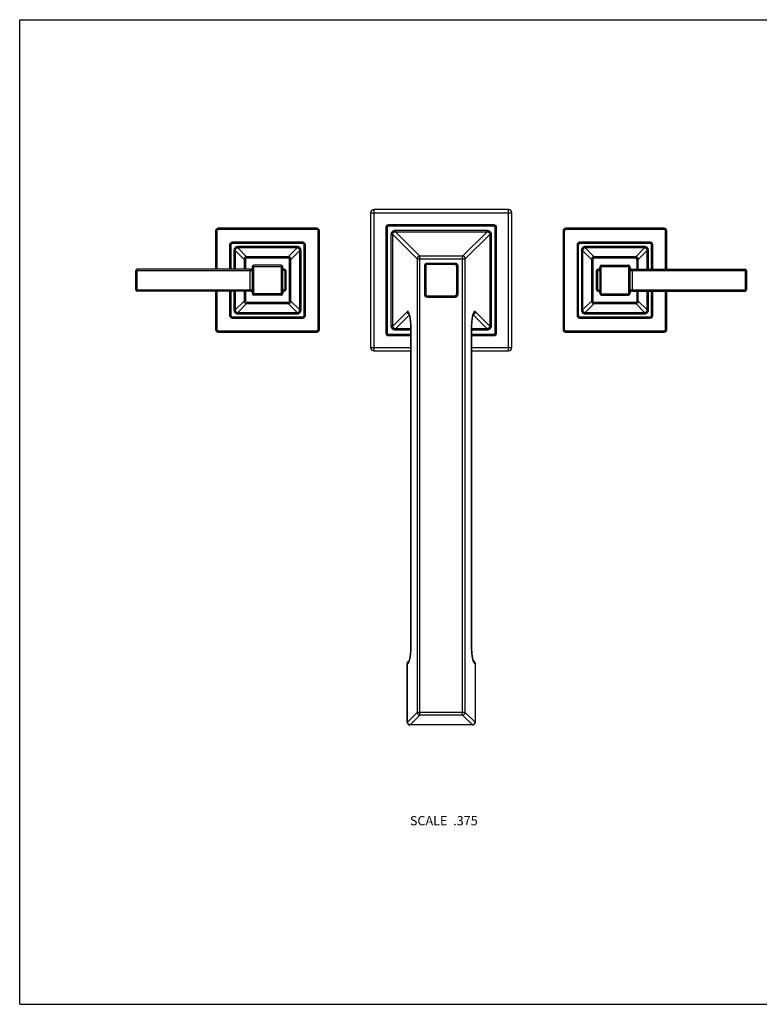
# Model space of a CAD drawing. Units: inches. Extents: x 0 to 11, y 0 to 8.5.
# Drawn here: x 0 to 6.4, y 0 to 8.5 of the extents above; entities that cross this region are included whole.
import ezdxf

# ---------------------------------------------------------------- set-up
doc = ezdxf.new("R2010")
doc.units = ezdxf.units.IN
doc.header["$LTSCALE"] = 0.605
doc.header["$MEASUREMENT"] = 0
doc.layers.get('0').update_dxf_attribs({"linetype": 'CONTINUOUS'})
doc.styles.get("Standard").update_dxf_attribs({"font": 'txt', "width": 0.8})

msp = doc.modelspace()

# ---------------------------------------------------------------- linework, layer by layer
at = {"color": 7, "linetype": 'Continuous'}
for p, q in [((0, 0), (0, 8.5)), ((0, 8.5), (11, 8.5)), ((3.0304, 6.8315), (3.0304, 5.6709)), ((3.0304, 6.8315), (4.2491, 6.8315)), ((3.0595, 5.6418), (3.0595, 6.8605)), ((4.2201, 6.8605), (3.0595, 6.8605)), ((4.2201, 5.6418), (4.2201, 6.8605)), ((4.2491, 5.6709), (4.2491, 6.8315)), ((3.1851, 6.7171), (3.1851, 6.7293)), ((4.0945, 6.7293), (3.1851, 6.7293)), ((4.0945, 6.7171), (3.1851, 6.7171)), ((4.0945, 6.7171), (4.0945, 6.7293)), ((1.6916, 6.6768), (1.6916, 6.3449)), ((1.7029, 6.6768), (1.6916, 6.6768)), ((1.7029, 6.6768), (1.7029, 6.3449)), ((1.7141, 6.688), (1.7141, 6.6993)), ((2.5654, 6.6993), (1.7141, 6.6993)), ((2.5654, 6.688), (1.7141, 6.688)), ((2.5654, 6.688), (2.5654, 6.6993)), ((2.5766, 5.8255), (2.5766, 6.6768)), ((2.5766, 6.6768), (2.5879, 6.6768)), ((2.5879, 5.8255), (2.5879, 6.6768)), ((3.1616, 6.7059), (3.1616, 5.7965)), ((3.1738, 6.7059), (3.1616, 6.7059)), ((3.1738, 6.7059), (3.1738, 5.7965)), ((3.209, 5.8554), (3.209, 6.6469)), ((3.221, 6.6469), (3.209, 6.6469)), ((3.221, 5.8554), (3.221, 6.6469)), ((3.221, 6.6469), (3.4319, 6.436)), ((3.244, 6.67), (3.244, 6.682)), ((3.244, 6.682), (4.0355, 6.682)), ((3.244, 6.67), (3.4549, 6.4591)), ((3.244, 6.67), (4.0355, 6.67)), ((3.8246, 6.4591), (4.0355, 6.67)), ((3.8477, 6.436), (4.0586, 6.6469)), ((4.0355, 6.67), (4.0355, 6.682)), ((4.0586, 6.6469), (4.0586, 5.8554)), ((4.0586, 6.6469), (4.0706, 6.6469)), ((4.0706, 6.6469), (4.0706, 5.8554)), ((4.1057, 5.7965), (4.1057, 6.7059)), ((4.1057, 6.7059), (4.1179, 6.7059)), ((4.1179, 5.7965), (4.1179, 6.7059)), ((4.6916, 6.6768), (4.6916, 5.8255)), ((4.7029, 6.6768), (4.6916, 6.6768)), ((4.7029, 6.6768), (4.7029, 5.8255)), ((4.7141, 6.688), (4.7141, 6.6993)), ((5.5654, 6.6993), (4.7141, 6.6993)), ((5.5654, 6.688), (4.7141, 6.688)), ((5.5654, 6.688), (5.5654, 6.6993)), ((5.5766, 6.3449), (5.5766, 6.6768)), ((5.5766, 6.6768), (5.5879, 6.6768)), ((5.5879, 6.3449), (5.5879, 6.6768)), ((1.8126, 6.5559), (1.8126, 6.3449)), ((1.8238, 6.5559), (1.8126, 6.5559)), ((1.8238, 6.5559), (1.8238, 6.3449)), ((1.8351, 6.5671), (1.8351, 6.5784)), ((2.4445, 6.5784), (1.8351, 6.5784)), ((2.4445, 6.5671), (1.8351, 6.5671)), ((2.4445, 6.5671), (2.4445, 6.5784)), ((2.4557, 5.9465), (2.4557, 6.5559)), ((2.4557, 6.5559), (2.467, 6.5559)), ((2.467, 5.9465), (2.467, 6.5559)), ((4.8126, 6.5559), (4.8126, 5.9465)), ((4.8238, 6.5559), (4.8126, 6.5559)), ((4.8238, 6.5559), (4.8238, 5.9465)), ((4.8351, 6.5671), (4.8351, 6.5784)), ((5.4445, 6.5784), (4.8351, 6.5784)), ((5.4445, 6.5671), (4.8351, 6.5671)), ((5.4445, 6.5671), (5.4445, 6.5784)), ((5.4557, 6.3449), (5.4557, 6.5559)), ((5.4557, 6.5559), (5.467, 6.5559)), ((5.467, 6.3449), (5.467, 6.5559)), ((1.85, 6.5077), (1.85, 6.3449)), ((1.85, 6.5077), (1.8611, 6.5077)), ((1.8611, 6.5077), (1.8611, 6.3449)), ((1.8611, 6.5077), (1.9377, 6.4311)), ((1.8833, 6.5409), (1.8833, 6.5298)), ((2.3963, 6.5409), (1.8833, 6.5409)), ((1.8833, 6.5298), (1.9598, 6.4533)), ((2.3963, 6.5298), (1.8833, 6.5298)), ((2.3963, 6.5298), (2.3197, 6.4533)), ((2.4184, 6.5077), (2.3419, 6.4311)), ((2.3963, 6.5409), (2.3963, 6.5298)), ((2.4184, 5.9947), (2.4184, 6.5077)), ((2.4295, 6.5077), (2.4184, 6.5077)), ((2.4295, 5.9947), (2.4295, 6.5077)), ((4.85, 6.5077), (4.85, 5.9947)), ((4.85, 6.5077), (4.8611, 6.5077)), ((4.8611, 6.5077), (4.8611, 5.9947)), ((4.8611, 6.5077), (4.9377, 6.4311)), ((4.8833, 6.5409), (4.8833, 6.5298)), ((5.3963, 6.5409), (4.8833, 6.5409)), ((4.8833, 6.5298), (4.9598, 6.4533)), ((5.3963, 6.5298), (4.8833, 6.5298)), ((5.3963, 6.5298), (5.3197, 6.4533)), ((5.4184, 6.5077), (5.3419, 6.4311)), ((5.3963, 6.5409), (5.3963, 6.5298)), ((5.4184, 6.3449), (5.4184, 6.5077)), ((5.4295, 6.5077), (5.4184, 6.5077)), ((5.4295, 6.3449), (5.4295, 6.5077)), ((1.9376, 6.4308), (1.9376, 6.3449)), ((1.9489, 6.4308), (1.9376, 6.4308)), ((1.9489, 6.4308), (1.9489, 6.3449)), ((1.9601, 6.442), (1.9601, 6.4533)), ((2.3194, 6.4533), (1.9601, 6.4533)), ((2.3194, 6.442), (1.9601, 6.442)), ((2.0222, 6.1224), (2.0222, 6.38)), ((2.2573, 6.38), (2.0222, 6.38)), ((2.2573, 6.38), (2.2573, 6.1224)), ((2.3194, 6.442), (2.3194, 6.4533)), ((2.3306, 6.0715), (2.3306, 6.4308)), ((2.3306, 6.4308), (2.3419, 6.4308)), ((2.3419, 6.0715), (2.3419, 6.4308)), ((3.4319, 6.436), (3.4319, 2.5199)), ((3.4319, 6.436), (3.8477, 6.436)), ((3.4549, 2.4968), (3.4549, 6.4591)), ((3.8246, 6.4591), (3.4549, 6.4591)), ((3.5181, 6.3852), (3.5181, 6.3965)), ((3.7615, 6.3965), (3.5181, 6.3965)), ((3.7615, 6.3852), (3.5181, 6.3852)), ((3.7615, 6.3852), (3.7615, 6.3965)), ((3.8246, 2.4968), (3.8246, 6.4591)), ((3.8477, 2.5199), (3.8477, 6.436)), ((4.9376, 6.4308), (4.9376, 6.0715)), ((4.9489, 6.4308), (4.9376, 6.4308)), ((4.9489, 6.4308), (4.9489, 6.0715)), ((4.9601, 6.442), (4.9601, 6.4533)), ((5.3194, 6.4533), (4.9601, 6.4533)), ((5.3194, 6.442), (4.9601, 6.442)), ((5.0222, 6.1224), (5.0222, 6.38)), ((5.0222, 6.38), (5.2573, 6.38)), ((5.2573, 6.38), (5.2573, 6.1224)), ((5.3194, 6.442), (5.3194, 6.4533)), ((5.3306, 6.3449), (5.3306, 6.4308)), ((5.3306, 6.4308), (5.3419, 6.4308)), ((5.3419, 6.3449), (5.3419, 6.4308)), ((1.003, 6.1687), (1.003, 6.3337)), ((1.003, 6.3337), (2.011, 6.3337)), ((1.0142, 6.1574), (1.0142, 6.3449)), ((1.9885, 6.3449), (1.0142, 6.3449)), ((1.9885, 6.3449), (1.9885, 6.1574)), ((2.011, 6.1336), (2.011, 6.3687)), ((2.011, 6.3687), (2.2686, 6.3687)), ((2.2686, 6.3687), (2.2686, 6.1336)), ((2.2986, 6.3337), (2.2686, 6.3337)), ((2.2886, 6.3451), (2.2886, 6.1573)), ((2.2986, 6.3339), (2.2986, 6.1685)), ((3.4945, 6.3729), (3.4945, 6.1295)), ((3.5057, 6.3729), (3.4945, 6.3729)), ((3.5057, 6.3729), (3.5057, 6.1295)), ((3.7738, 6.1295), (3.7738, 6.3729)), ((3.7738, 6.3729), (3.7851, 6.3729)), ((3.7851, 6.1295), (3.7851, 6.3729)), ((4.981, 6.1685), (4.981, 6.3339)), ((4.981, 6.3337), (5.011, 6.3337)), ((4.991, 6.1573), (4.991, 6.3451)), ((5.011, 6.1336), (5.011, 6.3687)), ((5.011, 6.3687), (5.2686, 6.3687)), ((5.2686, 6.3687), (5.2686, 6.1336)), ((5.2686, 6.3337), (6.2766, 6.3337)), ((5.2911, 6.1574), (5.2911, 6.3449)), ((5.2911, 6.3449), (6.2653, 6.3449)), ((6.2653, 6.3449), (6.2653, 6.1574)), ((6.2766, 6.3337), (6.2766, 6.1687)), ((1.003, 6.1687), (2.011, 6.1687)), ((1.9885, 6.1574), (1.0142, 6.1574)), ((1.6916, 6.1574), (1.6916, 5.8255)), ((1.7029, 6.1574), (1.7029, 5.8255)), ((1.8126, 6.1574), (1.8126, 5.9465)), ((1.8238, 6.1574), (1.8238, 5.9465)), ((1.85, 6.1574), (1.85, 5.9947)), ((1.8611, 6.1574), (1.8611, 5.9947)), ((1.9376, 6.1574), (1.9376, 6.0715)), ((1.9489, 6.1574), (1.9489, 6.0715)), ((2.2686, 6.1336), (2.011, 6.1336)), ((2.2573, 6.1224), (2.0222, 6.1224)), ((2.2986, 6.1687), (2.2686, 6.1687)), ((3.5057, 6.1295), (3.4945, 6.1295)), ((3.7738, 6.1295), (3.7851, 6.1295)), ((4.981, 6.1687), (5.011, 6.1687)), ((5.011, 6.1336), (5.2686, 6.1336)), ((5.0222, 6.1224), (5.2573, 6.1224)), ((5.2686, 6.1687), (6.2766, 6.1687)), ((5.2911, 6.1574), (6.2653, 6.1574)), ((5.3306, 6.0715), (5.3306, 6.1574)), ((5.3419, 6.0715), (5.3419, 6.1574)), ((5.4184, 5.9947), (5.4184, 6.1574)), ((5.4295, 5.9947), (5.4295, 6.1574)), ((5.4557, 5.9465), (5.4557, 6.1574)), ((5.467, 5.9465), (5.467, 6.1574)), ((5.5766, 5.8255), (5.5766, 6.1574)), ((5.5879, 5.8255), (5.5879, 6.1574)), ((1.8611, 5.9947), (1.9377, 6.0712)), ((1.8833, 5.9725), (1.9598, 6.049)), ((1.9489, 6.0715), (1.9376, 6.0715)), ((1.9601, 6.0603), (1.9601, 6.049)), ((1.9601, 6.0603), (2.3194, 6.0603)), ((1.9601, 6.049), (2.3194, 6.049)), ((2.3194, 6.0603), (2.3194, 6.049)), ((2.3963, 5.9725), (2.3197, 6.049)), ((2.3306, 6.0715), (2.3419, 6.0715)), ((2.4184, 5.9947), (2.3419, 6.0712)), ((3.5181, 6.1171), (3.5181, 6.1059)), ((3.5181, 6.1171), (3.7615, 6.1171)), ((3.5181, 6.1059), (3.7615, 6.1059)), ((3.7615, 6.1171), (3.7615, 6.1059)), ((4.8611, 5.9947), (4.9377, 6.0712)), ((4.8833, 5.9725), (4.9598, 6.049)), ((4.9489, 6.0715), (4.9376, 6.0715)), ((4.9601, 6.0603), (4.9601, 6.049)), ((4.9601, 6.0603), (5.3194, 6.0603)), ((4.9601, 6.049), (5.3194, 6.049)), ((5.3194, 6.0603), (5.3194, 6.049)), ((5.3963, 5.9725), (5.3197, 6.049)), ((5.3306, 6.0715), (5.3419, 6.0715)), ((5.4184, 5.9947), (5.3419, 6.0712)), ((1.85, 5.9947), (1.8611, 5.9947)), ((1.8833, 5.9614), (1.8833, 5.9725)), ((1.8833, 5.9725), (2.3963, 5.9725)), ((1.8833, 5.9614), (2.3963, 5.9614)), ((2.3963, 5.9614), (2.3963, 5.9725)), ((2.4295, 5.9947), (2.4184, 5.9947)), ((3.3447, 5.9791), (3.221, 5.8554)), ((3.3648, 5.9531), (3.244, 5.8323)), ((4.0355, 5.8323), (3.9148, 5.9531)), ((4.0586, 5.8554), (3.9349, 5.9791)), ((4.85, 5.9947), (4.8611, 5.9947)), ((4.8833, 5.9614), (4.8833, 5.9725)), ((4.8833, 5.9725), (5.3963, 5.9725)), ((4.8833, 5.9614), (5.3963, 5.9614)), ((5.3963, 5.9614), (5.3963, 5.9725)), ((5.4295, 5.9947), (5.4184, 5.9947)), ((1.8238, 5.9465), (1.8126, 5.9465)), ((1.8351, 5.9352), (1.8351, 5.924)), ((1.8351, 5.9352), (2.4445, 5.9352)), ((1.8351, 5.924), (2.4445, 5.924)), ((2.4445, 5.9352), (2.4445, 5.924)), ((2.4557, 5.9465), (2.467, 5.9465)), ((3.3759, 5.8813), (3.3764, 5.8752)), ((3.3764, 5.8752), (3.3768, 5.8689)), ((3.3768, 5.8689), (3.3771, 5.8626)), ((3.9023, 5.8595), (3.9026, 5.8658)), ((3.9026, 5.8658), (3.903, 5.8721)), ((3.903, 5.8721), (3.9034, 5.8783)), ((4.8238, 5.9465), (4.8126, 5.9465)), ((4.8351, 5.9352), (4.8351, 5.924)), ((4.8351, 5.9352), (5.4445, 5.9352)), ((4.8351, 5.924), (5.4445, 5.924)), ((5.4445, 5.9352), (5.4445, 5.924)), ((5.4557, 5.9465), (5.467, 5.9465)), ((1.7029, 5.8255), (1.6916, 5.8255)), ((1.7141, 5.8143), (1.7141, 5.803)), ((1.7141, 5.8143), (2.5654, 5.8143)), ((1.7141, 5.803), (2.5654, 5.803)), ((2.5654, 5.8143), (2.5654, 5.803)), ((2.5766, 5.8255), (2.5879, 5.8255)), ((3.1738, 5.7965), (3.1616, 5.7965)), ((3.1851, 5.7852), (3.1851, 5.773)), ((3.1851, 5.7852), (3.3783, 5.7852)), ((3.221, 5.8554), (3.209, 5.8554)), ((3.244, 5.8323), (3.244, 5.8203)), ((3.3782, 5.8323), (3.244, 5.8323)), ((3.3783, 5.8203), (3.244, 5.8203)), ((3.3771, 5.8626), (3.3774, 5.8562)), ((3.3774, 5.8562), (3.3777, 5.8498)), ((3.3777, 5.8498), (3.3779, 5.8432)), ((3.3779, 5.8432), (3.3781, 5.8367)), ((3.3781, 5.8367), (3.3782, 5.8301)), ((3.3782, 5.8301), (3.3783, 5.8234)), ((3.3783, 5.8234), (3.3783, 5.8176)), ((3.3783, 5.8176), (3.3783, 3.1036)), ((3.3783, 5.8176), (3.3786, 5.8176)), ((3.3786, 3.1062), (3.3786, 5.8176)), ((3.9009, 5.8176), (3.9009, 3.1062)), ((3.9013, 5.8176), (3.9009, 5.8176)), ((3.9013, 5.8268), (3.9014, 5.8334)), ((3.9013, 5.8201), (3.9013, 5.8268)), ((4.0355, 5.8203), (3.9013, 5.8203)), ((3.9013, 3.1036), (3.9013, 5.8201)), ((3.9013, 5.7852), (4.0945, 5.7852)), ((3.9014, 5.8334), (3.9016, 5.84)), ((4.0355, 5.8323), (3.9014, 5.8323)), ((3.9016, 5.84), (3.9017, 5.8466)), ((3.9017, 5.8466), (3.902, 5.853)), ((3.902, 5.853), (3.9023, 5.8595)), ((4.0355, 5.8323), (4.0355, 5.8203)), ((4.0586, 5.8554), (4.0706, 5.8554)), ((4.0945, 5.7852), (4.0945, 5.773)), ((4.1057, 5.7965), (4.1179, 5.7965)), ((4.7029, 5.8255), (4.6916, 5.8255)), ((4.7141, 5.8143), (4.7141, 5.803)), ((4.7141, 5.8143), (5.5654, 5.8143)), ((4.7141, 5.803), (5.5654, 5.803)), ((5.5654, 5.8143), (5.5654, 5.803)), ((5.5766, 5.8255), (5.5879, 5.8255)), ((3.1851, 5.773), (3.3783, 5.773)), ((3.9013, 5.773), (4.0945, 5.773)), ((3.0304, 5.6709), (3.3783, 5.6709)), ((3.0595, 5.6418), (3.3783, 5.6418)), ((3.9013, 5.6709), (4.2491, 5.6709)), ((3.9013, 5.6418), (4.2201, 5.6418)), ((3.3773, 3.0635), (3.3769, 3.057)), ((3.3775, 3.0701), (3.3773, 3.0635)), ((3.3778, 3.0767), (3.3775, 3.0701)), ((3.378, 3.0833), (3.3778, 3.0767)), ((3.3781, 3.09), (3.378, 3.0833)), ((3.3782, 3.0968), (3.3781, 3.09)), ((3.3783, 3.1036), (3.3782, 3.0968)), ((3.3783, 3.1062), (3.3786, 3.1062)), ((3.9013, 3.1062), (3.9009, 3.1062)), ((3.9013, 3.0968), (3.9013, 3.1036)), ((3.9014, 3.0901), (3.9013, 3.0968)), ((3.9016, 3.0834), (3.9014, 3.0901)), ((3.9018, 3.0767), (3.9016, 3.0834)), ((3.902, 3.0701), (3.9018, 3.0767)), ((3.9023, 3.0636), (3.902, 3.0701)), ((3.9026, 3.0571), (3.9023, 3.0636)), ((3.3769, 3.057), (3.3765, 3.0506)), ((3.903, 3.0507), (3.9026, 3.0571)), ((3.9035, 3.0444), (3.903, 3.0507)), ((3.3469, 2.4353), (3.3469, 2.9427)), ((3.3469, 2.9427), (3.3473, 2.9427)), ((3.3473, 2.4353), (3.3473, 2.9427)), ((3.9322, 2.9428), (3.9322, 2.4353)), ((3.9322, 2.9427), (3.9326, 2.9427)), ((3.9326, 2.9427), (3.9326, 2.4353)), ((3.4319, 2.5199), (3.3473, 2.4353)), ((3.4549, 2.4968), (3.3704, 2.4123)), ((3.8477, 2.5199), (3.4319, 2.5199)), ((3.8246, 2.4968), (3.4549, 2.4968)), ((3.9092, 2.4123), (3.8246, 2.4968)), ((3.9322, 2.4353), (3.8477, 2.5199)), ((3.3473, 2.4353), (3.3469, 2.4353)), ((3.9092, 2.4123), (3.3704, 2.4123)), ((3.3704, 2.4119), (3.3704, 2.4123)), ((3.9092, 2.4119), (3.3704, 2.4119)), ((3.9092, 2.4123), (3.9092, 2.4119)), ((3.9326, 2.4353), (3.9322, 2.4353)), ((0, 0), (11, 0))]:
    msp.add_line(p, q, dxfattribs=at)
for points in [[(3.3607, 5.9632), (3.3606, 5.9632), (3.3606, 5.9632), (3.3607, 5.9632), (3.3607, 5.9631), (3.3608, 5.963), (3.3609, 5.9629), (3.361, 5.9627), (3.3611, 5.9625), (3.3613, 5.9622), (3.3614, 5.9619), (3.3616, 5.9615), (3.3618, 5.9611), (3.362, 5.9606), (3.3622, 5.9601), (3.3624, 5.9596), (3.3627, 5.959), (3.3629, 5.9583), (3.3632, 5.9577), (3.3635, 5.9569), (3.3638, 5.9561), (3.364, 5.9553), (3.3643, 5.9544), (3.3646, 5.9535), (3.3649, 5.9525), (3.3652, 5.9514), (3.3656, 5.9503), (3.3659, 5.9492), (3.3662, 5.948), (3.3665, 5.9468), (3.3668, 5.9455), (3.3672, 5.9441), (3.3675, 5.9427), (3.3678, 5.9413), (3.3682, 5.9398), (3.3685, 5.9382), (3.3688, 5.9366), (3.3692, 5.9349), (3.3695, 5.9331), (3.3698, 5.9313), (3.3702, 5.9295), (3.3705, 5.9275), (3.3708, 5.9255), (3.3712, 5.9234), (3.3715, 5.9213), (3.3718, 5.9191), (3.3722, 5.9168), (3.3725, 5.9144), (3.3728, 5.912), (3.3731, 5.9095), (3.3734, 5.907), (3.3737, 5.9044), (3.374, 5.9017), (3.3743, 5.8989), (3.3746, 5.8961), (3.3749, 5.8932), (3.3752, 5.8903), (3.3754, 5.8874), (3.3757, 5.8844), (3.3759, 5.8813)], [(3.9034, 5.8783), (3.9039, 5.8844), (3.9041, 5.8874), (3.9044, 5.8904), (3.9046, 5.8933), (3.9049, 5.8961), (3.9052, 5.8989), (3.9055, 5.9017), (3.9058, 5.9044), (3.9061, 5.907), (3.9064, 5.9095), (3.9067, 5.912), (3.9071, 5.9144), (3.9074, 5.9168), (3.9077, 5.9191), (3.908, 5.9213), (3.9084, 5.9234), (3.9087, 5.9255), (3.909, 5.9275), (3.9094, 5.9295), (3.9097, 5.9313), (3.9101, 5.9331), (3.9104, 5.9349), (3.9107, 5.9366), (3.9111, 5.9382), (3.9114, 5.9398), (3.9117, 5.9413), (3.9121, 5.9427), (3.9124, 5.9441), (3.9127, 5.9455), (3.913, 5.9468), (3.9134, 5.948), (3.9137, 5.9492), (3.914, 5.9504), (3.9143, 5.9514), (3.9146, 5.9525), (3.9149, 5.9535), (3.9152, 5.9544), (3.9155, 5.9553), (3.9158, 5.9561), (3.9161, 5.9569), (3.9163, 5.9577), (3.9166, 5.9584), (3.9169, 5.959), (3.9171, 5.9596), (3.9173, 5.9601), (3.9176, 5.9606), (3.9178, 5.9611), (3.918, 5.9615), (3.9181, 5.9619), (3.9183, 5.9622), (3.9184, 5.9625), (3.9186, 5.9627), (3.9187, 5.9629), (3.9188, 5.963), (3.9188, 5.9631), (3.9189, 5.9632)], [(3.3765, 3.0506), (3.3761, 3.0443), (3.3758, 3.0412), (3.3756, 3.0382), (3.3753, 3.0351), (3.3751, 3.0321), (3.3748, 3.0292), (3.3745, 3.0264), (3.3742, 3.0236), (3.3739, 3.0208), (3.3736, 3.0182), (3.3733, 3.0156), (3.373, 3.0131), (3.3727, 3.0106), (3.3723, 3.0082), (3.372, 3.0059), (3.3717, 3.0037), (3.3714, 3.0015), (3.371, 2.9995), (3.3707, 2.9974), (3.3704, 2.9955), (3.37, 2.9936), (3.3697, 2.9918), (3.3694, 2.99), (3.369, 2.9883), (3.3687, 2.9867), (3.3684, 2.9851), (3.3681, 2.9836), (3.3677, 2.9821), (3.3674, 2.9807), (3.3671, 2.9793), (3.3668, 2.978), (3.3664, 2.9767), (3.3661, 2.9755), (3.3658, 2.9744), (3.3655, 2.9733), (3.3652, 2.9722), (3.3649, 2.9712), (3.3646, 2.9702), (3.3643, 2.9693), (3.364, 2.9685), (3.3638, 2.9677), (3.3635, 2.9669), (3.3632, 2.9662), (3.363, 2.9655), (3.3627, 2.9649), (3.3625, 2.9643), (3.3623, 2.9637), (3.3621, 2.9632), (3.3618, 2.9628), (3.3617, 2.9624), (3.3615, 2.962), (3.3613, 2.9617), (3.3612, 2.9614), (3.361, 2.9612), (3.3609, 2.961), (3.3608, 2.9608), (3.3607, 2.9607), (3.3607, 2.9606)], [(3.9189, 2.9605), (3.9189, 2.9605), (3.9189, 2.9605), (3.9189, 2.9606), (3.9188, 2.9607), (3.9187, 2.9608), (3.9186, 2.961), (3.9185, 2.9612), (3.9184, 2.9614), (3.9182, 2.9617), (3.9181, 2.962), (3.9179, 2.9624), (3.9177, 2.9628), (3.9175, 2.9633), (3.9173, 2.9637), (3.9171, 2.9643), (3.9168, 2.9649), (3.9166, 2.9655), (3.9163, 2.9662), (3.9161, 2.9669), (3.9158, 2.9677), (3.9155, 2.9685), (3.9152, 2.9693), (3.9149, 2.9702), (3.9146, 2.9712), (3.9143, 2.9722), (3.914, 2.9733), (3.9137, 2.9744), (3.9134, 2.9755), (3.9131, 2.9767), (3.9128, 2.978), (3.9125, 2.9793), (3.9121, 2.9807), (3.9118, 2.9821), (3.9115, 2.9836), (3.9112, 2.9851), (3.9108, 2.9867), (3.9105, 2.9883), (3.9102, 2.99), (3.9098, 2.9918), (3.9095, 2.9936), (3.9092, 2.9955), (3.9088, 2.9974), (3.9085, 2.9995), (3.9082, 3.0015), (3.9079, 3.0037), (3.9075, 3.0059), (3.9072, 3.0082), (3.9069, 3.0106), (3.9066, 3.0131), (3.9063, 3.0156), (3.9059, 3.0182), (3.9056, 3.0208), (3.9053, 3.0236), (3.905, 3.0264), (3.9048, 3.0292), (3.9045, 3.0322), (3.9042, 3.0351), (3.904, 3.0382), (3.9037, 3.0412), (3.9035, 3.0444)]]:
    msp.add_lwpolyline(points, dxfattribs=at)
for centre, radius, start, end in [((3.0595, 6.8315), 0.0291, 90, 180), ((4.2201, 6.8315), 0.0291, 0, 90), ((3.1851, 6.7059), 0.0234, 90, 180), ((3.1851, 6.7059), 0.0112, 90, 180), ((4.0945, 6.7059), 0.0234, 0, 90), ((4.0945, 6.7059), 0.0112, 0, 90), ((1.7141, 6.6768), 0.0225, 90, 180), ((1.7141, 6.6768), 0.0112, 90, 180), ((2.5654, 6.6768), 0.0225, 0, 90), ((2.5654, 6.6768), 0.0112, 0, 90), ((4.7141, 6.6768), 0.0225, 90, 180), ((4.7141, 6.6768), 0.0112, 90, 180), ((5.5654, 6.6768), 0.0225, 0, 90), ((5.5654, 6.6768), 0.0112, 0, 90), ((1.8351, 6.5559), 0.0225, 90, 180), ((1.8351, 6.5559), 0.0112, 90, 180), ((2.4445, 6.5559), 0.0225, 0, 90), ((2.4445, 6.5559), 0.0112, 0, 90), ((4.8351, 6.5559), 0.0225, 90, 180), ((4.8351, 6.5559), 0.0112, 90, 180), ((5.4445, 6.5559), 0.0225, 0, 90), ((5.4445, 6.5559), 0.0112, 0, 90), ((1.9601, 6.4308), 0.0225, 90, 180), ((1.9601, 6.4308), 0.0112, 90, 180), ((2.0222, 6.3687), 0.0112, 90, 180), ((2.2573, 6.3687), 0.0112, 0, 90), ((2.3194, 6.4308), 0.0225, 0, 90), ((2.3194, 6.4308), 0.0112, 0, 90), ((3.5181, 6.3729), 0.0236, 90, 180), ((3.5181, 6.3729), 0.0124, 90, 180), ((3.7615, 6.3729), 0.0236, 0, 90), ((3.7615, 6.3729), 0.0124, 0, 90), ((4.9601, 6.4308), 0.0225, 90, 180), ((4.9601, 6.4308), 0.0112, 90, 180), ((5.0222, 6.3687), 0.0112, 90, 180), ((5.2573, 6.3687), 0.0112, 0, 90), ((5.3194, 6.4308), 0.0225, 0, 90), ((5.3194, 6.4308), 0.0112, 0, 90), ((1.0142, 6.3337), 0.0112, 90, 180), ((1.9885, 6.3674), 0.0225, 270, 360), ((2.2911, 6.3674), 0.0225, 180, 263.62063), ((2.2873, 6.3339), 0.0112, 0, 83.62063), ((4.9922, 6.3339), 0.0112, 96.37937, 180), ((4.9885, 6.3674), 0.0225, 276.37937, 360), ((5.2911, 6.3674), 0.0225, 180, 270), ((6.2653, 6.3337), 0.0112, 0, 90), ((1.0142, 6.1687), 0.0112, 180, 270), ((1.9885, 6.1349), 0.0225, 0, 90), ((2.0222, 6.1336), 0.0112, 180, 270), ((2.2573, 6.1336), 0.0112, 270, 360), ((2.2911, 6.1349), 0.0225, 96.37937, 180), ((2.2873, 6.1685), 0.0112, 276.37937, 360), ((3.5181, 6.1295), 0.0236, 180, 270), ((3.5181, 6.1295), 0.0124, 180, 270), ((3.7615, 6.1295), 0.0236, 270, 360), ((3.7615, 6.1295), 0.0124, 270, 360), ((4.9922, 6.1685), 0.0112, 180, 263.62063), ((4.9885, 6.1349), 0.0225, 0, 83.62063), ((5.0222, 6.1336), 0.0112, 180, 270), ((5.2573, 6.1336), 0.0112, 270, 360), ((5.2911, 6.1349), 0.0225, 90, 180), ((6.2653, 6.1687), 0.0112, 270, 360), ((1.9601, 6.0715), 0.0225, 180, 270), ((1.9601, 6.0715), 0.0112, 180, 270), ((2.3194, 6.0715), 0.0225, 270, 360), ((2.3194, 6.0715), 0.0112, 270, 360), ((4.9601, 6.0715), 0.0225, 180, 270), ((4.9601, 6.0715), 0.0112, 180, 270), ((5.3194, 6.0715), 0.0225, 270, 360), ((5.3194, 6.0715), 0.0112, 270, 360), ((1.8351, 5.9465), 0.0225, 180, 270), ((1.8351, 5.9465), 0.0112, 180, 270), ((2.4445, 5.9465), 0.0225, 270, 360), ((2.4445, 5.9465), 0.0112, 270, 360), ((4.8351, 5.9465), 0.0225, 180, 270), ((4.8351, 5.9465), 0.0112, 180, 270), ((5.4445, 5.9465), 0.0225, 270, 360), ((5.4445, 5.9465), 0.0112, 270, 360), ((1.7141, 5.8255), 0.0225, 180, 270), ((1.7141, 5.8255), 0.0112, 180, 270), ((2.5654, 5.8255), 0.0225, 270, 360), ((2.5654, 5.8255), 0.0112, 270, 360), ((3.1851, 5.7965), 0.0234, 180, 270), ((3.1851, 5.7965), 0.0112, 180, 270), ((4.0945, 5.7965), 0.0234, 270, 360), ((4.0945, 5.7965), 0.0112, 270, 360), ((4.7141, 5.8255), 0.0225, 180, 270), ((4.7141, 5.8255), 0.0112, 180, 270), ((5.5654, 5.8255), 0.0225, 270, 360), ((5.5654, 5.8255), 0.0112, 270, 360), ((3.0595, 5.6709), 0.0291, 180, 270), ((4.2201, 5.6709), 0.0291, 270, 360), ((3.3704, 2.9427), 0.0234, 109.11575, 180), ((3.9092, 2.9427), 0.0234, 0, 70.89105), ((3.3704, 2.4353), 0.0234, 180, 270), ((3.9092, 2.4353), 0.0234, 270, 360)]:
    msp.add_arc(centre, radius, start, end, dxfattribs=at)
for points, knots in [([(3.209, 6.6469), (3.209, 6.6481), (3.2091, 6.6504), (3.2096, 6.6538), (3.2102, 6.6566), (3.211, 6.6588), (3.2118, 6.6609), (3.213, 6.6635), (3.2148, 6.6665), (3.2168, 6.6693), (3.2191, 6.6718), (3.2217, 6.6741), (3.2245, 6.6762), (3.2274, 6.6779), (3.23, 6.6792), (3.2322, 6.68), (3.2344, 6.6807), (3.2372, 6.6814), (3.2406, 6.6819), (3.2429, 6.682), (3.244, 6.682)], [0, 0, 0, 0, 0.062495, 0.124995, 0.187492, 0.21875, 0.250009, 0.312508, 0.375005, 0.437503, 0.500001, 0.562499, 0.624996, 0.687494, 0.749993, 0.781251, 0.812509, 0.875006, 0.937505, 1, 1, 1, 1]), ([(3.221, 6.6469), (3.2209, 6.6477), (3.221, 6.6492), (3.2213, 6.6514), (3.2218, 6.6537), (3.2225, 6.6558), (3.2235, 6.6579), (3.2246, 6.6599), (3.226, 6.6617), (3.2275, 6.6634), (3.2292, 6.665), (3.231, 6.6663), (3.233, 6.6675), (3.2351, 6.6684), (3.2373, 6.6691), (3.2395, 6.6697), (3.2418, 6.6699), (3.2433, 6.67), (3.244, 6.67)], [0, 0, 0, 0, 0.062379, 0.124805, 0.187264, 0.249762, 0.312291, 0.374846, 0.437419, 0.5, 0.562582, 0.625155, 0.687709, 0.750238, 0.812737, 0.875194, 0.93762, 1, 1, 1, 1]), ([(4.0355, 6.682), (4.0367, 6.682), (4.039, 6.6819), (4.0424, 6.6814), (4.0452, 6.6807), (4.0474, 6.68), (4.0495, 6.6792), (4.0521, 6.6779), (4.0551, 6.6762), (4.0579, 6.6741), (4.0604, 6.6718), (4.0627, 6.6693), (4.0648, 6.6665), (4.0666, 6.6635), (4.0678, 6.6609), (4.0686, 6.6588), (4.0693, 6.6566), (4.07, 6.6538), (4.0705, 6.6504), (4.0706, 6.6481), (4.0706, 6.6469)], [0, 0, 0, 0, 0.062495, 0.124995, 0.187492, 0.21875, 0.250009, 0.312508, 0.375005, 0.437503, 0.500001, 0.562499, 0.624996, 0.687494, 0.749993, 0.781251, 0.812509, 0.875006, 0.937505, 1, 1, 1, 1]), ([(4.0355, 6.67), (4.0363, 6.67), (4.0378, 6.6699), (4.0401, 6.6697), (4.0423, 6.6691), (4.0444, 6.6684), (4.0465, 6.6675), (4.0485, 6.6663), (4.0504, 6.665), (4.0521, 6.6634), (4.0536, 6.6617), (4.0549, 6.6599), (4.0561, 6.6579), (4.057, 6.6558), (4.0578, 6.6537), (4.0583, 6.6514), (4.0586, 6.6492), (4.0586, 6.6477), (4.0586, 6.6469)], [0, 0, 0, 0, 0.062379, 0.124805, 0.187264, 0.249762, 0.312291, 0.374846, 0.437419, 0.5, 0.562582, 0.625154, 0.687709, 0.750238, 0.812737, 0.875194, 0.937621, 1, 1, 1, 1]), ([(1.8833, 6.5409), (1.8822, 6.5409), (1.88, 6.5408), (1.8768, 6.5403), (1.8736, 6.5395), (1.8705, 6.5385), (1.8676, 6.5371), (1.8647, 6.5354), (1.8621, 6.5335), (1.8597, 6.5313), (1.8575, 6.5288), (1.8555, 6.5262), (1.8539, 6.5234), (1.8525, 6.5204), (1.8514, 6.5173), (1.8506, 6.5142), (1.8502, 6.5109), (1.85, 6.5087), (1.85, 6.5077)], [0, 0, 0, 0, 0.062501, 0.125001, 0.187501, 0.250001, 0.312501, 0.375001, 0.4375, 0.5, 0.5625, 0.624999, 0.687499, 0.749999, 0.812499, 0.875, 0.937499, 1, 1, 1, 1]), ([(1.8833, 6.5298), (1.8826, 6.5298), (1.8811, 6.5298), (1.8789, 6.5295), (1.8768, 6.529), (1.8747, 6.5283), (1.8727, 6.5274), (1.8708, 6.5263), (1.869, 6.525), (1.8674, 6.5235), (1.8659, 6.5219), (1.8646, 6.5201), (1.8635, 6.5182), (1.8626, 6.5162), (1.8619, 6.5142), (1.8614, 6.512), (1.8612, 6.5098), (1.8611, 6.5084), (1.8611, 6.5077)], [0, 0, 0, 0, 0.06239, 0.124819, 0.187282, 0.249781, 0.312308, 0.374858, 0.437425, 0.5, 0.562575, 0.625142, 0.687693, 0.750219, 0.812718, 0.875181, 0.93761, 1, 1, 1, 1]), ([(2.4295, 6.5077), (2.4295, 6.5087), (2.4294, 6.5109), (2.4289, 6.5142), (2.4281, 6.5173), (2.4271, 6.5204), (2.4257, 6.5234), (2.424, 6.5262), (2.4221, 6.5288), (2.4199, 6.5313), (2.4174, 6.5335), (2.4148, 6.5354), (2.412, 6.5371), (2.409, 6.5385), (2.4059, 6.5395), (2.4028, 6.5403), (2.3995, 6.5408), (2.3974, 6.5409), (2.3963, 6.5409)], [0, 0, 0, 0, 0.062501, 0.125001, 0.187501, 0.250001, 0.312501, 0.375001, 0.4375, 0.5, 0.5625, 0.624999, 0.687499, 0.749999, 0.812499, 0.875, 0.937499, 1, 1, 1, 1]), ([(2.4184, 6.5077), (2.4184, 6.5084), (2.4184, 6.5098), (2.4181, 6.512), (2.4176, 6.5142), (2.4169, 6.5162), (2.416, 6.5182), (2.4149, 6.5201), (2.4136, 6.5219), (2.4121, 6.5235), (2.4105, 6.525), (2.4087, 6.5263), (2.4068, 6.5274), (2.4048, 6.5283), (2.4028, 6.529), (2.4006, 6.5295), (2.3985, 6.5298), (2.397, 6.5298), (2.3963, 6.5298)], [0, 0, 0, 0, 0.06239, 0.124819, 0.187282, 0.249781, 0.312308, 0.374858, 0.437425, 0.5, 0.562575, 0.625142, 0.687693, 0.750219, 0.812718, 0.875181, 0.93761, 1, 1, 1, 1]), ([(4.8833, 6.5409), (4.8822, 6.5409), (4.88, 6.5408), (4.8768, 6.5403), (4.8736, 6.5395), (4.8705, 6.5385), (4.8676, 6.5371), (4.8647, 6.5354), (4.8621, 6.5335), (4.8597, 6.5313), (4.8575, 6.5288), (4.8555, 6.5262), (4.8539, 6.5234), (4.8525, 6.5204), (4.8514, 6.5173), (4.8506, 6.5142), (4.8502, 6.5109), (4.85, 6.5087), (4.85, 6.5077)], [0, 0, 0, 0, 0.0625, 0.125001, 0.187501, 0.250001, 0.312501, 0.375001, 0.4375, 0.5, 0.5625, 0.624999, 0.687499, 0.749999, 0.812499, 0.875, 0.9375, 1, 1, 1, 1]), ([(4.8833, 6.5298), (4.8826, 6.5298), (4.8811, 6.5298), (4.8789, 6.5295), (4.8768, 6.529), (4.8747, 6.5283), (4.8727, 6.5274), (4.8708, 6.5263), (4.869, 6.525), (4.8674, 6.5235), (4.8659, 6.5219), (4.8646, 6.5201), (4.8635, 6.5182), (4.8626, 6.5162), (4.8619, 6.5142), (4.8614, 6.512), (4.8612, 6.5098), (4.8611, 6.5084), (4.8611, 6.5077)], [0, 0, 0, 0, 0.06239, 0.124819, 0.187282, 0.249781, 0.312308, 0.374858, 0.437425, 0.5, 0.562575, 0.625142, 0.687693, 0.750219, 0.812718, 0.875181, 0.93761, 1, 1, 1, 1]), ([(5.4295, 6.5077), (5.4295, 6.5087), (5.4294, 6.5109), (5.4289, 6.5142), (5.4281, 6.5173), (5.4271, 6.5204), (5.4257, 6.5234), (5.424, 6.5262), (5.4221, 6.5288), (5.4199, 6.5313), (5.4174, 6.5335), (5.4148, 6.5354), (5.412, 6.5371), (5.409, 6.5385), (5.4059, 6.5395), (5.4028, 6.5403), (5.3995, 6.5408), (5.3974, 6.5409), (5.3963, 6.5409)], [0, 0, 0, 0, 0.0625, 0.125001, 0.187501, 0.250001, 0.312501, 0.375001, 0.4375, 0.5, 0.5625, 0.624999, 0.687499, 0.749999, 0.812499, 0.875, 0.9375, 1, 1, 1, 1]), ([(5.4184, 6.5077), (5.4184, 6.5084), (5.4184, 6.5098), (5.4181, 6.512), (5.4176, 6.5142), (5.4169, 6.5162), (5.416, 6.5182), (5.4149, 6.5201), (5.4136, 6.5219), (5.4121, 6.5235), (5.4105, 6.525), (5.4087, 6.5263), (5.4068, 6.5274), (5.4048, 6.5283), (5.4028, 6.529), (5.4006, 6.5295), (5.3985, 6.5298), (5.397, 6.5298), (5.3963, 6.5298)], [0, 0, 0, 0, 0.06239, 0.124819, 0.187282, 0.249781, 0.312308, 0.374858, 0.437425, 0.5, 0.562575, 0.625142, 0.687693, 0.750219, 0.812718, 0.875181, 0.93761, 1, 1, 1, 1]), ([(3.4549, 6.4591), (3.4542, 6.4591), (3.4527, 6.4589), (3.4505, 6.4586), (3.4483, 6.458), (3.4462, 6.4572), (3.4442, 6.4562), (3.4417, 6.4546), (3.4388, 6.4522), (3.4363, 6.4493), (3.4348, 6.4467), (3.4338, 6.4447), (3.433, 6.4426), (3.4324, 6.4404), (3.432, 6.4382), (3.4319, 6.4367), (3.4319, 6.436)], [0, 0, 0, 0, 0.062029, 0.124238, 0.186605, 0.249121, 0.31176, 0.374496, 0.499998, 0.625501, 0.688237, 0.750876, 0.813392, 0.87576, 0.937971, 1, 1, 1, 1]), ([(3.8477, 6.436), (3.8477, 6.4367), (3.8476, 6.4382), (3.8472, 6.4404), (3.8466, 6.4426), (3.8458, 6.4447), (3.8448, 6.4467), (3.8432, 6.4493), (3.8408, 6.4522), (3.8379, 6.4546), (3.8353, 6.4562), (3.8333, 6.4572), (3.8312, 6.458), (3.829, 6.4586), (3.8268, 6.4589), (3.8254, 6.4591), (3.8246, 6.4591)], [0, 0, 0, 0, 0.062029, 0.124238, 0.186605, 0.249121, 0.31176, 0.374496, 0.499998, 0.625501, 0.688237, 0.750876, 0.813392, 0.87576, 0.937971, 1, 1, 1, 1]), ([(1.85, 5.9947), (1.85, 5.9936), (1.8502, 5.9914), (1.8506, 5.9882), (1.8514, 5.985), (1.8525, 5.9819), (1.8539, 5.9789), (1.8555, 5.9761), (1.8575, 5.9735), (1.8597, 5.9711), (1.8621, 5.9689), (1.8647, 5.9669), (1.8676, 5.9653), (1.8705, 5.9639), (1.8736, 5.9628), (1.8768, 5.962), (1.88, 5.9615), (1.8822, 5.9614), (1.8833, 5.9614)], [0, 0, 0, 0, 0.062501, 0.125001, 0.187501, 0.250001, 0.312501, 0.375001, 0.4375, 0.5, 0.5625, 0.624999, 0.687499, 0.749999, 0.812499, 0.875, 0.937499, 1, 1, 1, 1]), ([(1.8611, 5.9947), (1.8611, 5.9939), (1.8612, 5.9925), (1.8614, 5.9903), (1.8619, 5.9882), (1.8626, 5.9861), (1.8635, 5.9841), (1.8646, 5.9822), (1.8659, 5.9804), (1.8674, 5.9788), (1.869, 5.9773), (1.8708, 5.976), (1.8727, 5.9749), (1.8747, 5.974), (1.8768, 5.9733), (1.8789, 5.9728), (1.8811, 5.9726), (1.8826, 5.9725), (1.8833, 5.9725)], [0, 0, 0, 0, 0.06239, 0.124819, 0.187282, 0.249781, 0.312308, 0.374858, 0.437425, 0.5, 0.562575, 0.625142, 0.687693, 0.750219, 0.812718, 0.875181, 0.93761, 1, 1, 1, 1]), ([(2.3963, 5.9614), (2.3974, 5.9614), (2.3995, 5.9615), (2.4028, 5.962), (2.4059, 5.9628), (2.409, 5.9639), (2.412, 5.9653), (2.4148, 5.9669), (2.4174, 5.9689), (2.4199, 5.9711), (2.4221, 5.9735), (2.424, 5.9761), (2.4257, 5.9789), (2.4271, 5.9819), (2.4281, 5.985), (2.4289, 5.9882), (2.4294, 5.9914), (2.4295, 5.9936), (2.4295, 5.9947)], [0, 0, 0, 0, 0.062501, 0.125001, 0.187501, 0.250001, 0.312501, 0.375001, 0.4375, 0.5, 0.5625, 0.624999, 0.687499, 0.749999, 0.812499, 0.875, 0.937499, 1, 1, 1, 1]), ([(2.3963, 5.9725), (2.397, 5.9725), (2.3985, 5.9726), (2.4006, 5.9728), (2.4028, 5.9733), (2.4048, 5.974), (2.4068, 5.9749), (2.4087, 5.976), (2.4105, 5.9773), (2.4121, 5.9788), (2.4136, 5.9804), (2.4149, 5.9822), (2.416, 5.9841), (2.4169, 5.9861), (2.4176, 5.9882), (2.4181, 5.9903), (2.4184, 5.9925), (2.4184, 5.9939), (2.4184, 5.9947)], [0, 0, 0, 0, 0.06239, 0.124819, 0.187282, 0.249781, 0.312308, 0.374858, 0.437425, 0.5, 0.562575, 0.625142, 0.687693, 0.750219, 0.812718, 0.875181, 0.93761, 1, 1, 1, 1]), ([(3.3786, 5.8176), (3.3786, 5.8236), (3.3785, 5.8355), (3.378, 5.8532), (3.3771, 5.8705), (3.376, 5.8871), (3.3747, 5.9005), (3.3735, 5.9107), (3.3726, 5.9179), (3.3716, 5.9248), (3.3705, 5.9314), (3.3694, 5.9377), (3.3682, 5.9436), (3.367, 5.9491), (3.3657, 5.9543), (3.3644, 5.959), (3.363, 5.9633), (3.3616, 5.9672), (3.3604, 5.9701), (3.3594, 5.9722), (3.3586, 5.9736), (3.3579, 5.975), (3.3571, 5.9762), (3.3564, 5.9772), (3.3556, 5.9782), (3.3548, 5.979), (3.3541, 5.9798), (3.3533, 5.9804), (3.3525, 5.9809), (3.3517, 5.9813), (3.3509, 5.9815), (3.3501, 5.9816), (3.3493, 5.9816), (3.3486, 5.9815), (3.3478, 5.9813), (3.347, 5.9809), (3.3462, 5.9805), (3.3454, 5.9799), (3.3449, 5.9794), (3.3447, 5.9791)], [0, 0, 0, 0, 0.102016, 0.202803, 0.301148, 0.395885, 0.485909, 0.528836, 0.570211, 0.609918, 0.647852, 0.683922, 0.718034, 0.750105, 0.780065, 0.80786, 0.833438, 0.856762, 0.877816, 0.887497, 0.896617, 0.905183, 0.913201, 0.920686, 0.927653, 0.934126, 0.940134, 0.945716, 0.95092, 0.955808, 0.960454, 0.964947, 0.969385, 0.973868, 0.978493, 0.983349, 0.988512, 0.994046, 1, 1, 1, 1]), ([(3.3636, 5.9566), (3.363, 5.9567), (3.3617, 5.957), (3.3598, 5.9577), (3.358, 5.9585), (3.3557, 5.9598), (3.353, 5.9617), (3.3502, 5.9646), (3.3479, 5.9678), (3.3464, 5.9708), (3.3456, 5.9733), (3.3451, 5.9752), (3.3448, 5.9772), (3.3447, 5.9785), (3.3447, 5.9791)], [0, 0, 0, 0, 0.062295, 0.124726, 0.187273, 0.249916, 0.375297, 0.500775, 0.626142, 0.751199, 0.813613, 0.875889, 0.938028, 1, 1, 1, 1]), ([(3.9349, 5.9791), (3.9346, 5.9794), (3.9341, 5.9799), (3.9333, 5.9805), (3.9326, 5.9809), (3.9318, 5.9813), (3.931, 5.9815), (3.9302, 5.9816), (3.9294, 5.9816), (3.9286, 5.9815), (3.9278, 5.9813), (3.927, 5.9809), (3.9263, 5.9804), (3.9255, 5.9798), (3.9247, 5.979), (3.9239, 5.9782), (3.9232, 5.9772), (3.9224, 5.9762), (3.9217, 5.975), (3.9209, 5.9736), (3.9202, 5.9722), (3.9192, 5.9701), (3.9179, 5.9672), (3.9165, 5.9633), (3.9152, 5.959), (3.9138, 5.9543), (3.9125, 5.9491), (3.9113, 5.9436), (3.9101, 5.9377), (3.909, 5.9314), (3.9079, 5.9248), (3.9069, 5.9179), (3.906, 5.9107), (3.9048, 5.9005), (3.9036, 5.8871), (3.9024, 5.8705), (3.9016, 5.8532), (3.901, 5.8355), (3.9009, 5.8236), (3.9009, 5.8176)], [0, 0, 0, 0, 0.005954, 0.011488, 0.016651, 0.021507, 0.026132, 0.030615, 0.035053, 0.039546, 0.044193, 0.049081, 0.054285, 0.059867, 0.065875, 0.072347, 0.079314, 0.086798, 0.094816, 0.103382, 0.112504, 0.122186, 0.143241, 0.166562, 0.192137, 0.219933, 0.249896, 0.281966, 0.316077, 0.352148, 0.390084, 0.429789, 0.471162, 0.514089, 0.604115, 0.698852, 0.797196, 0.897984, 1, 1, 1, 1]), ([(3.916, 5.9566), (3.9166, 5.9567), (3.9179, 5.957), (3.9197, 5.9577), (3.9216, 5.9585), (3.9239, 5.9598), (3.9266, 5.9617), (3.9294, 5.9646), (3.9317, 5.9678), (3.9331, 5.9708), (3.934, 5.9733), (3.9344, 5.9752), (3.9348, 5.9772), (3.9349, 5.9785), (3.9349, 5.9791)], [0, 0, 0, 0, 0.062295, 0.124726, 0.187273, 0.249916, 0.375297, 0.500775, 0.626142, 0.751199, 0.813613, 0.875889, 0.938028, 1, 1, 1, 1]), ([(4.85, 5.9947), (4.85, 5.9936), (4.8502, 5.9914), (4.8506, 5.9882), (4.8514, 5.985), (4.8525, 5.9819), (4.8539, 5.9789), (4.8555, 5.9761), (4.8575, 5.9735), (4.8597, 5.9711), (4.8621, 5.9689), (4.8647, 5.9669), (4.8676, 5.9653), (4.8705, 5.9639), (4.8736, 5.9628), (4.8768, 5.962), (4.88, 5.9615), (4.8822, 5.9614), (4.8833, 5.9614)], [0, 0, 0, 0, 0.0625, 0.125001, 0.187501, 0.250001, 0.312501, 0.375001, 0.4375, 0.5, 0.5625, 0.624999, 0.687499, 0.749999, 0.812499, 0.875, 0.9375, 1, 1, 1, 1]), ([(4.8611, 5.9947), (4.8611, 5.9939), (4.8612, 5.9925), (4.8614, 5.9903), (4.8619, 5.9882), (4.8626, 5.9861), (4.8635, 5.9841), (4.8646, 5.9822), (4.8659, 5.9804), (4.8674, 5.9788), (4.869, 5.9773), (4.8708, 5.976), (4.8727, 5.9749), (4.8747, 5.974), (4.8768, 5.9733), (4.8789, 5.9728), (4.8811, 5.9726), (4.8826, 5.9725), (4.8833, 5.9725)], [0, 0, 0, 0, 0.06239, 0.124819, 0.187282, 0.249781, 0.312308, 0.374858, 0.437425, 0.5, 0.562575, 0.625142, 0.687693, 0.750219, 0.812718, 0.875181, 0.93761, 1, 1, 1, 1]), ([(5.3963, 5.9614), (5.3974, 5.9614), (5.3995, 5.9615), (5.4028, 5.962), (5.4059, 5.9628), (5.409, 5.9639), (5.412, 5.9653), (5.4148, 5.9669), (5.4174, 5.9689), (5.4199, 5.9711), (5.4221, 5.9735), (5.424, 5.9761), (5.4257, 5.9789), (5.4271, 5.9819), (5.4281, 5.985), (5.4289, 5.9882), (5.4294, 5.9914), (5.4295, 5.9936), (5.4295, 5.9947)], [0, 0, 0, 0, 0.0625, 0.125001, 0.187501, 0.250001, 0.312501, 0.375001, 0.4375, 0.5, 0.5625, 0.624999, 0.687499, 0.749999, 0.812499, 0.875, 0.9375, 1, 1, 1, 1]), ([(5.3963, 5.9725), (5.397, 5.9725), (5.3985, 5.9726), (5.4006, 5.9728), (5.4028, 5.9733), (5.4048, 5.974), (5.4068, 5.9749), (5.4087, 5.976), (5.4105, 5.9773), (5.4121, 5.9788), (5.4136, 5.9804), (5.4149, 5.9822), (5.416, 5.9841), (5.4169, 5.9861), (5.4176, 5.9882), (5.4181, 5.9903), (5.4184, 5.9925), (5.4184, 5.9939), (5.4184, 5.9947)], [0, 0, 0, 0, 0.06239, 0.124819, 0.187282, 0.249781, 0.312308, 0.374858, 0.437425, 0.5, 0.562575, 0.625142, 0.687693, 0.750219, 0.812718, 0.875181, 0.93761, 1, 1, 1, 1]), ([(3.244, 5.8203), (3.2429, 5.8203), (3.2406, 5.8205), (3.2372, 5.8209), (3.2344, 5.8216), (3.2322, 5.8223), (3.23, 5.8232), (3.2274, 5.8244), (3.2245, 5.8261), (3.2217, 5.8282), (3.2191, 5.8305), (3.2168, 5.8331), (3.2148, 5.8359), (3.213, 5.8388), (3.2118, 5.8414), (3.211, 5.8436), (3.2102, 5.8458), (3.2096, 5.8486), (3.2091, 5.852), (3.209, 5.8543), (3.209, 5.8554)], [0, 0, 0, 0, 0.062495, 0.124995, 0.187492, 0.21875, 0.250009, 0.312508, 0.375005, 0.437503, 0.500001, 0.562499, 0.624996, 0.687494, 0.749993, 0.781251, 0.812509, 0.875006, 0.937505, 1, 1, 1, 1]), ([(3.244, 5.8323), (3.2433, 5.8323), (3.2418, 5.8324), (3.2395, 5.8327), (3.2373, 5.8332), (3.2351, 5.8339), (3.233, 5.8349), (3.231, 5.836), (3.2292, 5.8374), (3.2275, 5.8389), (3.226, 5.8406), (3.2246, 5.8424), (3.2235, 5.8444), (3.2225, 5.8465), (3.2218, 5.8487), (3.2213, 5.8509), (3.221, 5.8531), (3.2209, 5.8547), (3.221, 5.8554)], [0, 0, 0, 0, 0.062379, 0.124805, 0.187264, 0.249762, 0.312291, 0.374846, 0.437419, 0.5, 0.562582, 0.625154, 0.687709, 0.750238, 0.812737, 0.875194, 0.937621, 1, 1, 1, 1]), ([(4.0706, 5.8554), (4.0706, 5.8543), (4.0705, 5.852), (4.07, 5.8486), (4.0693, 5.8458), (4.0686, 5.8436), (4.0678, 5.8414), (4.0666, 5.8388), (4.0648, 5.8359), (4.0627, 5.8331), (4.0604, 5.8305), (4.0579, 5.8282), (4.0551, 5.8261), (4.0521, 5.8244), (4.0495, 5.8232), (4.0474, 5.8223), (4.0452, 5.8216), (4.0424, 5.8209), (4.039, 5.8205), (4.0367, 5.8203), (4.0355, 5.8203)], [0, 0, 0, 0, 0.062495, 0.124995, 0.187492, 0.21875, 0.250009, 0.312508, 0.375005, 0.437503, 0.500001, 0.562499, 0.624996, 0.687494, 0.749993, 0.781251, 0.812509, 0.875006, 0.937505, 1, 1, 1, 1]), ([(4.0586, 5.8554), (4.0586, 5.8547), (4.0586, 5.8531), (4.0583, 5.8509), (4.0578, 5.8487), (4.057, 5.8465), (4.0561, 5.8444), (4.0549, 5.8424), (4.0536, 5.8406), (4.0521, 5.8389), (4.0504, 5.8374), (4.0485, 5.836), (4.0465, 5.8349), (4.0444, 5.8339), (4.0423, 5.8332), (4.0401, 5.8327), (4.0378, 5.8324), (4.0363, 5.8323), (4.0355, 5.8323)], [0, 0, 0, 0, 0.062379, 0.124805, 0.187264, 0.249762, 0.312291, 0.374846, 0.437419, 0.5, 0.562582, 0.625155, 0.687709, 0.750238, 0.812737, 0.875194, 0.93762, 1, 1, 1, 1]), ([(3.3473, 2.9427), (3.3475, 2.9426), (3.348, 2.9424), (3.3488, 2.9422), (3.3495, 2.9421), (3.3503, 2.9421), (3.351, 2.9423), (3.352, 2.9426), (3.353, 2.9432), (3.354, 2.9439), (3.3547, 2.9446), (3.3555, 2.9454), (3.3562, 2.9463), (3.3569, 2.9473), (3.3576, 2.9484), (3.3583, 2.9496), (3.3593, 2.9514), (3.3605, 2.9539), (3.3618, 2.9572), (3.3632, 2.9609), (3.3645, 2.965), (3.3657, 2.9695), (3.3669, 2.9744), (3.3681, 2.9796), (3.3692, 2.9851), (3.3703, 2.991), (3.3713, 2.9972), (3.3723, 3.0036), (3.3735, 3.0128), (3.3749, 3.0249), (3.3762, 3.0401), (3.3773, 3.0559), (3.3781, 3.0724), (3.3785, 3.0892), (3.3786, 3.1005), (3.3786, 3.1062)], [0, 0, 0, 0, 0.00461, 0.00904, 0.013352, 0.017637, 0.021991, 0.026497, 0.036227, 0.041586, 0.047331, 0.053498, 0.060112, 0.067194, 0.074759, 0.082821, 0.091388, 0.110056, 0.130789, 0.153592, 0.178452, 0.205341, 0.23421, 0.265008, 0.297678, 0.332152, 0.368349, 0.406185, 0.445577, 0.528635, 0.616688, 0.708842, 0.804128, 0.901532, 1, 1, 1, 1]), ([(3.9009, 3.1062), (3.9009, 3.1005), (3.901, 3.0892), (3.9015, 3.0724), (3.9023, 3.0559), (3.9033, 3.0401), (3.9045, 3.0273), (3.9055, 3.0174), (3.9063, 3.0104), (3.9073, 3.0036), (3.9082, 2.9972), (3.9092, 2.991), (3.9103, 2.9851), (3.9114, 2.9796), (3.9126, 2.9744), (3.9138, 2.9695), (3.9151, 2.965), (3.9164, 2.9609), (3.9177, 2.9572), (3.9191, 2.9539), (3.9203, 2.9514), (3.9212, 2.9496), (3.9219, 2.9484), (3.9226, 2.9473), (3.9234, 2.9463), (3.9241, 2.9454), (3.9248, 2.9446), (3.9256, 2.9439), (3.9263, 2.9433), (3.927, 2.9429), (3.9277, 2.9426), (3.9282, 2.9424), (3.9287, 2.9422), (3.9293, 2.9421), (3.9299, 2.9421), (3.9304, 2.9422), (3.9309, 2.9423), (3.9315, 2.9425), (3.932, 2.9427), (3.9322, 2.9428)], [0, 0, 0, 0, 0.098453, 0.19584, 0.291111, 0.383251, 0.471289, 0.51349, 0.554335, 0.593722, 0.631553, 0.667742, 0.702209, 0.734875, 0.765667, 0.794529, 0.821411, 0.84627, 0.869071, 0.889799, 0.908461, 0.917026, 0.925085, 0.932649, 0.939729, 0.946345, 0.952513, 0.958256, 0.963605, 0.968614, 0.973347, 0.975632, 0.97787, 0.98223, 0.986512, 0.988667, 0.990854, 0.995348, 1, 1, 1, 1]), ([(3.3473, 2.9427), (3.3473, 2.9433), (3.3474, 2.9445), (3.3476, 2.9462), (3.348, 2.948), (3.3486, 2.9502), (3.3497, 2.953), (3.3512, 2.9555), (3.3527, 2.9574), (3.3538, 2.9587), (3.3551, 2.96), (3.3565, 2.9611), (3.3579, 2.9622), (3.3591, 2.9629), (3.3602, 2.9635), (3.3612, 2.964), (3.3621, 2.9643), (3.3626, 2.9646)], [0, 0, 0, 0, 0.062506, 0.125075, 0.187663, 0.250287, 0.375519, 0.50075, 0.563367, 0.625933, 0.68844, 0.750893, 0.813257, 0.875546, 0.906737, 0.937963, 1, 1, 1, 1]), ([(3.9169, 2.9646), (3.918, 2.9641), (3.9196, 2.9634), (3.9217, 2.9622), (3.9236, 2.9608), (3.9258, 2.9588), (3.9276, 2.9565), (3.9289, 2.9545), (3.9298, 2.9529), (3.9305, 2.9513), (3.9313, 2.9491), (3.932, 2.9462), (3.9322, 2.9439), (3.9322, 2.9427)], [0, 0, 0, 0, 0.124303, 0.186629, 0.249035, 0.37397, 0.499119, 0.561787, 0.624471, 0.687158, 0.749835, 0.875012, 1, 1, 1, 1]), ([(3.4319, 2.5199), (3.4319, 2.5192), (3.432, 2.5177), (3.4324, 2.5155), (3.433, 2.5133), (3.4338, 2.5112), (3.4348, 2.5092), (3.4363, 2.5066), (3.4388, 2.5037), (3.4417, 2.5013), (3.4442, 2.4997), (3.4462, 2.4987), (3.4483, 2.4979), (3.4505, 2.4973), (3.4527, 2.4969), (3.4542, 2.4968), (3.4549, 2.4968)], [0, 0, 0, 0, 0.062029, 0.124238, 0.186605, 0.249121, 0.31176, 0.374496, 0.499998, 0.625501, 0.688237, 0.750876, 0.813392, 0.87576, 0.937971, 1, 1, 1, 1]), ([(3.8246, 2.4968), (3.8254, 2.4968), (3.8268, 2.4969), (3.829, 2.4973), (3.8312, 2.4979), (3.8333, 2.4987), (3.8353, 2.4997), (3.8379, 2.5013), (3.8408, 2.5037), (3.8432, 2.5066), (3.8448, 2.5092), (3.8458, 2.5112), (3.8466, 2.5133), (3.8472, 2.5155), (3.8476, 2.5177), (3.8477, 2.5192), (3.8477, 2.5199)], [0, 0, 0, 0, 0.062029, 0.124238, 0.186605, 0.249121, 0.31176, 0.374496, 0.499998, 0.625501, 0.688237, 0.750876, 0.813392, 0.87576, 0.937971, 1, 1, 1, 1]), ([(3.3704, 2.4123), (3.3696, 2.4123), (3.3682, 2.4124), (3.366, 2.4128), (3.3638, 2.4134), (3.3617, 2.4142), (3.3597, 2.4152), (3.3571, 2.4168), (3.3542, 2.4192), (3.3518, 2.4221), (3.3502, 2.4246), (3.3492, 2.4267), (3.3484, 2.4288), (3.3478, 2.4309), (3.3474, 2.4331), (3.3473, 2.4346), (3.3473, 2.4353)], [0, 0, 0, 0, 0.062027, 0.124229, 0.186594, 0.249104, 0.311739, 0.374471, 0.499968, 0.625467, 0.688203, 0.750844, 0.813364, 0.875738, 0.93796, 1, 1, 1, 1]), ([(3.9322, 2.4353), (3.9322, 2.4346), (3.9321, 2.4331), (3.9317, 2.4309), (3.9311, 2.4288), (3.9303, 2.4267), (3.9293, 2.4246), (3.9278, 2.4221), (3.9253, 2.4192), (3.9224, 2.4168), (3.9199, 2.4152), (3.9179, 2.4142), (3.9158, 2.4134), (3.9136, 2.4128), (3.9114, 2.4124), (3.9099, 2.4123), (3.9092, 2.4123)], [0, 0, 0, 0, 0.062027, 0.124229, 0.186594, 0.249104, 0.311739, 0.374471, 0.499968, 0.625467, 0.688203, 0.750844, 0.813364, 0.875738, 0.93796, 1, 1, 1, 1])]:
    msp.add_open_spline(points, degree=3, knots=knots, dxfattribs=at)

# ---------------------------------------------------------------- texts
at = {"color": 2, "linetype": 'Continuous', "insert": (3.955, 1.6252), "char_height": 0.08, "width": 0.704, "attachment_point": 3, "line_spacing_factor": 0.9}
msp.add_mtext('SCALE  .375', dxfattribs=at)

doc.saveas('drawing.dxf')
